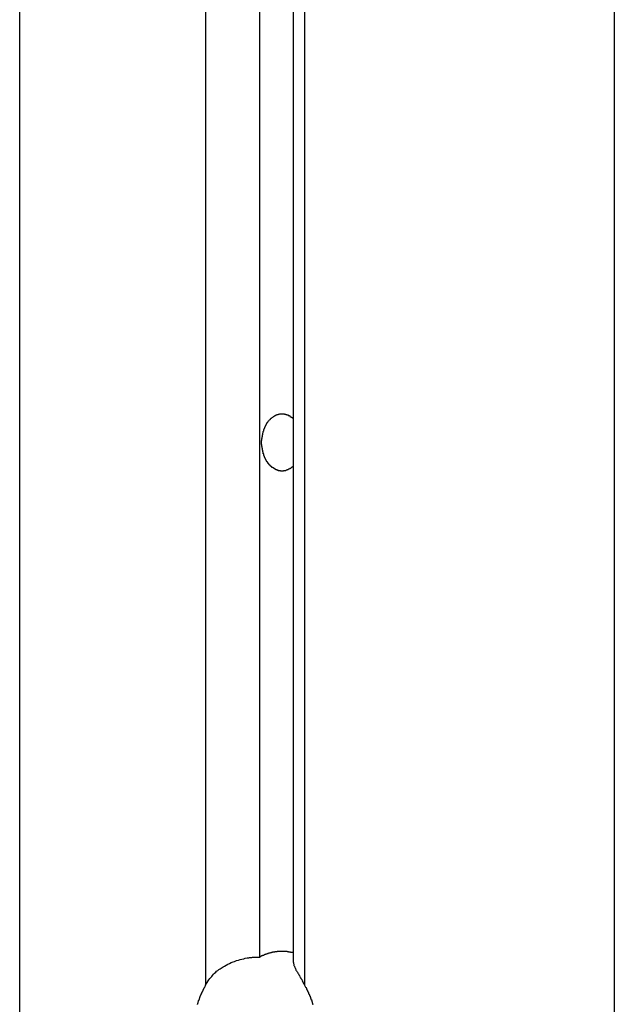
# Model space of a CAD drawing. Extents: x -53 to 53, y -23 to 23.
# Drawn here: x -14 to -13, y -16 to -15 of the extents above; entities that cross this region are included whole.
import ezdxf

# ---------------------------------------------------------------- set-up
doc = ezdxf.new("R2010")
doc.units = 0
doc.layers.get('0').update_dxf_attribs({"linetype": 'CONTINUOUS'})

msp = doc.modelspace()

# ---------------------------------------------------------------- linework, layer by layer
at = {"color": 0}
for points in [[(-13.8446, -20.2387), (-13.8446, -12.3201)], [(-13.8446, -20.2387), (-13.8446, -12.3201)], [(-13.8446, -20.2387), (-13.8446, -12.3201)], [(-13.8446, -20.2387), (-13.8446, -12.3201)], [(-13.8446, -20.2387), (-13.8446, -12.3201)], [(-13.8446, -20.2387), (-13.8446, -12.3201)], [(-13.8446, -20.2387), (-13.8446, -12.3201)], [(-13.8446, -20.2387), (-13.8446, -12.3201)], [(-13.8446, -20.2387), (-13.8446, -12.3201)], [(-13.8446, -20.2387), (-13.8446, -12.3201)], [(-13.8446, -20.2387), (-13.8446, -12.3201)], [(-13.8446, -20.2387), (-13.8446, -12.3201)], [(-13.8446, -20.2387), (-13.8446, -12.3201)], [(-13.8446, -20.2387), (-13.8446, -12.3201)], [(-13.8446, -20.2387), (-13.8446, -12.3201)], [(-13.8446, -20.2387), (-13.8446, -12.3201)], [(-13.8446, -20.2387), (-13.8446, -12.3201)], [(-13.8446, -20.2387), (-13.8446, -12.3201)], [(-13.8446, -20.2387), (-13.8446, -12.3201)], [(-13.8446, -20.2387), (-13.8446, -12.3201)], [(-13.8446, -20.2387), (-13.8446, -12.3201)], [(-13.6984, -12.3273), (-13.6984, -15.6454)], [(-13.6984, -12.3273), (-13.6984, -15.6454)], [(-13.6984, -12.3273), (-13.6984, -15.6454)], [(-13.6984, -12.3273), (-13.6984, -15.6454)], [(-13.6984, -12.3273), (-13.6984, -15.6454)], [(-13.6984, -12.3273), (-13.6984, -15.6454)], [(-13.6984, -12.3273), (-13.6984, -15.6454)], [(-13.6984, -12.3273), (-13.6984, -15.6454)], [(-13.6984, -12.3273), (-13.6984, -15.6454)], [(-13.6984, -12.3273), (-13.6984, -15.6454)], [(-13.6984, -12.3273), (-13.6984, -15.6454)], [(-13.6984, -12.3273), (-13.6984, -15.6454)], [(-13.6984, -12.3273), (-13.6984, -15.6454)], [(-13.6984, -12.3273), (-13.6984, -15.6454)], [(-13.6984, -12.3273), (-13.6984, -15.6454)], [(-13.6984, -12.3273), (-13.6984, -15.6454)], [(-13.6984, -12.3273), (-13.6984, -15.6454)], [(-13.6984, -12.3273), (-13.6984, -15.6454)], [(-13.6984, -12.3273), (-13.6984, -15.6454)], [(-13.6984, -12.3273), (-13.6984, -15.6454)], [(-13.6984, -12.3273), (-13.6984, -15.6454)], [(-13.656, -12.3273), (-13.656, -15.6233)], [(-13.656, -12.3273), (-13.656, -15.6233)], [(-13.656, -12.3273), (-13.656, -15.6233)], [(-13.656, -12.3273), (-13.656, -15.6233)], [(-13.656, -12.3273), (-13.656, -15.6233)], [(-13.656, -12.3273), (-13.656, -15.6233)], [(-13.656, -12.3273), (-13.656, -15.6233)], [(-13.656, -12.3273), (-13.656, -15.6233)], [(-13.656, -12.3273), (-13.656, -15.6233)], [(-13.656, -12.3273), (-13.656, -15.6233)], [(-13.656, -12.3273), (-13.656, -15.6233)], [(-13.656, -12.3273), (-13.656, -15.6233)], [(-13.656, -12.3273), (-13.656, -15.6233)], [(-13.656, -12.3273), (-13.656, -15.6233)], [(-13.656, -12.3273), (-13.656, -15.6233)], [(-13.656, -12.3273), (-13.656, -15.6233)], [(-13.656, -12.3273), (-13.656, -15.6233)], [(-13.656, -12.3273), (-13.656, -15.6233)], [(-13.656, -12.3273), (-13.656, -15.6233)], [(-13.656, -12.3273), (-13.656, -15.6233)], [(-13.656, -12.3273), (-13.656, -15.6233)], [(-13.6294, -12.3273), (-13.6294, -15.6274)], [(-13.6294, -12.3273), (-13.6294, -15.6274)], [(-13.6294, -12.3273), (-13.6294, -15.6274)], [(-13.6294, -12.3273), (-13.6294, -15.6274)], [(-13.6294, -12.3273), (-13.6294, -15.6274)], [(-13.6294, -12.3273), (-13.6294, -15.6274)], [(-13.6294, -12.3273), (-13.6294, -15.6274)], [(-13.6294, -12.3273), (-13.6294, -15.6274)], [(-13.6294, -12.3273), (-13.6294, -15.6274)], [(-13.6294, -12.3273), (-13.6294, -15.6274)], [(-13.6294, -12.3273), (-13.6294, -15.6274)], [(-13.6294, -12.3273), (-13.6294, -15.6274)], [(-13.6294, -12.3273), (-13.6294, -15.6274)], [(-13.6294, -12.3273), (-13.6294, -15.6274)], [(-13.6294, -12.3273), (-13.6294, -15.6274)], [(-13.6294, -12.3273), (-13.6294, -15.6274)], [(-13.6294, -12.3273), (-13.6294, -15.6274)], [(-13.6294, -12.3273), (-13.6294, -15.6274)], [(-13.6294, -12.3273), (-13.6294, -15.6274)], [(-13.6294, -12.3273), (-13.6294, -15.6274)], [(-13.6294, -12.3273), (-13.6294, -15.6274)], [(-13.6206, -12.3273), (-13.6206, -15.6454)], [(-13.6206, -12.3273), (-13.6206, -15.6454)], [(-13.6206, -12.3273), (-13.6206, -15.6454)], [(-13.6206, -12.3273), (-13.6206, -15.6454)], [(-13.6206, -12.3273), (-13.6206, -15.6454)], [(-13.6206, -12.3273), (-13.6206, -15.6454)], [(-13.6206, -12.3273), (-13.6206, -15.6454)], [(-13.6206, -12.3273), (-13.6206, -15.6454)], [(-13.6206, -12.3273), (-13.6206, -15.6454)], [(-13.6206, -12.3273), (-13.6206, -15.6454)], [(-13.6206, -12.3273), (-13.6206, -15.6454)], [(-13.6206, -12.3273), (-13.6206, -15.6454)], [(-13.6206, -12.3273), (-13.6206, -15.6454)], [(-13.6206, -12.3273), (-13.6206, -15.6454)], [(-13.6206, -12.3273), (-13.6206, -15.6454)], [(-13.6206, -12.3273), (-13.6206, -15.6454)], [(-13.6206, -12.3273), (-13.6206, -15.6454)], [(-13.6206, -12.3273), (-13.6206, -15.6454)], [(-13.6206, -12.3273), (-13.6206, -15.6454)], [(-13.6206, -12.3273), (-13.6206, -15.6454)], [(-13.6206, -12.3273), (-13.6206, -15.6454)], [(-13.3767, -12.3273), (-13.3767, -16.0887)], [(-13.3767, -12.3273), (-13.3767, -16.0887)], [(-13.3767, -12.3273), (-13.3767, -16.0887)], [(-13.3767, -12.3273), (-13.3767, -16.0887)], [(-13.3767, -12.3273), (-13.3767, -16.0887)], [(-13.3767, -12.3273), (-13.3767, -16.0887)], [(-13.3767, -12.3273), (-13.3767, -16.0887)], [(-13.3767, -12.3273), (-13.3767, -16.0887)], [(-13.3767, -12.3273), (-13.3767, -16.0887)], [(-13.3767, -12.3273), (-13.3767, -16.0887)], [(-13.3767, -12.3273), (-13.3767, -16.0887)], [(-13.3767, -12.3273), (-13.3767, -16.0887)], [(-13.3767, -12.3273), (-13.3767, -16.0887)], [(-13.3767, -12.3273), (-13.3767, -16.0887)], [(-13.3767, -12.3273), (-13.3767, -16.0887)], [(-13.3767, -12.3273), (-13.3767, -16.0887)], [(-13.3767, -12.3273), (-13.3767, -16.0887)], [(-13.3767, -12.3273), (-13.3767, -16.0887)], [(-13.3767, -12.3273), (-13.3767, -16.0887)], [(-13.3767, -12.3273), (-13.3767, -16.0887)], [(-13.3767, -12.3273), (-13.3767, -16.0887)], [(-13.6294, -15.2373), (-13.6303, -15.2381), (-13.6303, -15.2381), (-13.6303, -15.2381), (-13.6303, -15.2381), (-13.6303, -15.2381), (-13.6304, -15.2381), (-13.6304, -15.2381), (-13.6304, -15.2381), (-13.6304, -15.2381), (-13.6307, -15.2384), (-13.6307, -15.2384), (-13.6307, -15.2384), (-13.6307, -15.2384), (-13.631, -15.2386), (-13.631, -15.2386), (-13.631, -15.2386), (-13.631, -15.2386), (-13.6313, -15.2389), (-13.6313, -15.2389), (-13.6313, -15.2389), (-13.6313, -15.2389), (-13.6313, -15.2389), (-13.6313, -15.2389), (-13.6313, -15.2389), (-13.6313, -15.2389), (-13.6313, -15.2389), (-13.6316, -15.2392), (-13.6316, -15.2392), (-13.6316, -15.2392), (-13.6316, -15.2392), (-13.6319, -15.2392), (-13.6319, -15.2392), (-13.6319, -15.2392), (-13.6319, -15.2392), (-13.6322, -15.2395), (-13.6322, -15.2395), (-13.6322, -15.2395), (-13.6322, -15.2395), (-13.6322, -15.2395), (-13.6324, -15.2395), (-13.6324, -15.2395), (-13.6324, -15.2395), (-13.6324, -15.2395), (-13.6327, -15.2397), (-13.6327, -15.2397), (-13.6327, -15.2397), (-13.6327, -15.2397), (-13.633, -15.2397), (-13.633, -15.2397), (-13.633, -15.2397), (-13.633, -15.2397), (-13.6333, -15.24), (-13.6333, -15.24), (-13.6333, -15.24), (-13.6333, -15.24), (-13.6333, -15.24), (-13.6334, -15.24), (-13.6334, -15.24), (-13.6334, -15.24), (-13.6334, -15.24), (-13.6337, -15.2401), (-13.6337, -15.2401), (-13.6337, -15.2401), (-13.6337, -15.2401), (-13.634, -15.2401), (-13.634, -15.2401), (-13.634, -15.2401), (-13.634, -15.2401), (-13.6343, -15.2404), (-13.6343, -15.2404), (-13.6343, -15.2404), (-13.6343, -15.2404), (-13.6343, -15.2404), (-13.6344, -15.2404), (-13.6344, -15.2404), (-13.6344, -15.2404), (-13.6344, -15.2404), (-13.6347, -15.2405), (-13.6347, -15.2405), (-13.6347, -15.2405), (-13.6347, -15.2405), (-13.635, -15.2405), (-13.635, -15.2405), (-13.635, -15.2405), (-13.635, -15.2405), (-13.6353, -15.2408), (-13.6353, -15.2408), (-13.6353, -15.2408), (-13.6353, -15.2408), (-13.6353, -15.2408), (-13.6354, -15.2408), (-13.6354, -15.2408), (-13.6354, -15.2408), (-13.6354, -15.2408), (-13.6357, -15.2408), (-13.6357, -15.2408), (-13.6357, -15.2408), (-13.6357, -15.2408), (-13.636, -15.2408), (-13.636, -15.2408), (-13.636, -15.2408), (-13.636, -15.2408), (-13.6363, -15.241), (-13.6363, -15.241), (-13.6363, -15.241), (-13.6363, -15.241), (-13.6363, -15.241), (-13.6365, -15.241), (-13.6365, -15.241), (-13.6365, -15.241), (-13.6365, -15.241), (-13.6368, -15.241), (-13.6368, -15.241), (-13.6368, -15.241), (-13.6368, -15.241), (-13.6371, -15.241), (-13.6371, -15.241), (-13.6371, -15.241), (-13.6371, -15.241), (-13.6374, -15.2411), (-13.6374, -15.2411), (-13.6374, -15.2411), (-13.6374, -15.2411), (-13.6374, -15.2411), (-13.6375, -15.2411), (-13.6375, -15.2411), (-13.6375, -15.2411), (-13.6375, -15.2411), (-13.6378, -15.2411), (-13.6378, -15.2411), (-13.6378, -15.2411), (-13.6378, -15.2411), (-13.6381, -15.2411), (-13.6381, -15.2411), (-13.6381, -15.2411), (-13.6381, -15.2411), (-13.6384, -15.2412), (-13.6384, -15.2412), (-13.6384, -15.2411), (-13.6384, -15.2411), (-13.6384, -15.2411), (-13.6385, -15.2411), (-13.6385, -15.2411), (-13.6385, -15.2411), (-13.6385, -15.2411), (-13.6388, -15.2411), (-13.6388, -15.2411), (-13.6388, -15.2411), (-13.6388, -15.2411), (-13.6391, -15.2411), (-13.6391, -15.2411), (-13.6391, -15.2411), (-13.6391, -15.2411), (-13.6394, -15.2411), (-13.6394, -15.2411), (-13.6394, -15.241), (-13.6394, -15.241), (-13.6394, -15.241), (-13.6394, -15.241), (-13.6394, -15.241), (-13.6394, -15.241), (-13.6394, -15.241), (-13.6397, -15.241), (-13.6397, -15.241), (-13.6397, -15.241), (-13.6397, -15.241), (-13.64, -15.241), (-13.64, -15.241), (-13.64, -15.241), (-13.64, -15.241), (-13.6403, -15.241), (-13.6403, -15.241), (-13.6403, -15.2408), (-13.6403, -15.2408), (-13.6403, -15.2408), (-13.6404, -15.2408), (-13.6404, -15.2408), (-13.6404, -15.2408), (-13.6404, -15.2408), (-13.6407, -15.2408), (-13.6407, -15.2408), (-13.6407, -15.2408), (-13.6407, -15.2408), (-13.641, -15.2408), (-13.641, -15.2408), (-13.641, -15.2408), (-13.641, -15.2408), (-13.6413, -15.2408), (-13.6413, -15.2408), (-13.6413, -15.2405), (-13.6413, -15.2405), (-13.6413, -15.2405), (-13.6413, -15.2405), (-13.6413, -15.2405), (-13.6413, -15.2405), (-13.6413, -15.2405), (-13.6416, -15.2405), (-13.6416, -15.2405), (-13.6416, -15.2405), (-13.6416, -15.2405), (-13.6419, -15.2405), (-13.6419, -15.2405), (-13.6419, -15.2405), (-13.6419, -15.2405), (-13.6422, -15.2405), (-13.6422, -15.2405), (-13.6422, -15.2402), (-13.6422, -15.2402), (-13.6422, -15.2402), (-13.6422, -15.2402), (-13.6422, -15.2402), (-13.6422, -15.2402), (-13.6422, -15.2402), (-13.6425, -15.2402), (-13.6425, -15.2401), (-13.6425, -15.2401), (-13.6425, -15.2401), (-13.6428, -15.2401), (-13.6428, -15.2401), (-13.6428, -15.2401), (-13.6428, -15.2401), (-13.6431, -15.2401), (-13.6431, -15.2401), (-13.6431, -15.2398), (-13.6431, -15.2398), (-13.6431, -15.2398), (-13.6431, -15.2398), (-13.6431, -15.2398), (-13.6431, -15.2398), (-13.6431, -15.2398), (-13.6434, -15.2398), (-13.6434, -15.2397), (-13.6434, -15.2397), (-13.6434, -15.2397), (-13.6436, -15.2397), (-13.6436, -15.2397), (-13.6436, -15.2397), (-13.6436, -15.2397), (-13.6439, -15.2397), (-13.6439, -15.2397), (-13.6439, -15.2394), (-13.6439, -15.2394), (-13.6439, -15.2394), (-13.6439, -15.2394), (-13.6439, -15.2394), (-13.6439, -15.2394), (-13.6439, -15.2394), (-13.6442, -15.2394), (-13.6442, -15.2392), (-13.6442, -15.2392), (-13.6442, -15.2392), (-13.6444, -15.2392), (-13.6444, -15.2392), (-13.6444, -15.2392), (-13.6444, -15.2392), (-13.6447, -15.2392), (-13.6447, -15.2392), (-13.6447, -15.2389), (-13.6447, -15.2389), (-13.6447, -15.2389), (-13.6447, -15.2389), (-13.6447, -15.2389), (-13.6447, -15.2389), (-13.6447, -15.2389), (-13.645, -15.2389), (-13.645, -15.2387), (-13.645, -15.2387), (-13.645, -15.2387), (-13.6452, -15.2387), (-13.6452, -15.2387), (-13.6452, -15.2387), (-13.6452, -15.2387), (-13.6455, -15.2387), (-13.6455, -15.2387), (-13.6455, -15.2384), (-13.6455, -15.2384), (-13.6455, -15.2384), (-13.6455, -15.2384), (-13.6455, -15.2384), (-13.6455, -15.2384), (-13.6455, -15.2384), (-13.6458, -15.2384), (-13.6458, -15.2382), (-13.6458, -15.2382), (-13.6458, -15.2382), (-13.6459, -15.2382), (-13.6459, -15.2382), (-13.6459, -15.2382), (-13.6459, -15.2382), (-13.6462, -15.2382), (-13.6462, -15.2382), (-13.6462, -15.2379), (-13.6462, -15.2379), (-13.6462, -15.2379), (-13.6462, -15.2379), (-13.6462, -15.2378), (-13.6462, -15.2378), (-13.6462, -15.2378), (-13.6465, -15.2378), (-13.6465, -15.2375), (-13.6465, -15.2375), (-13.6465, -15.2375), (-13.6466, -15.2375), (-13.6466, -15.2375), (-13.6466, -15.2375), (-13.6466, -15.2375), (-13.6469, -15.2375), (-13.6469, -15.2375), (-13.6469, -15.2372), (-13.6469, -15.2372), (-13.6469, -15.2372), (-13.6469, -15.2372), (-13.6469, -15.2372), (-13.6469, -15.2372), (-13.6469, -15.2372), (-13.6472, -15.2372), (-13.6472, -15.2369), (-13.6472, -15.2369), (-13.6472, -15.2369), (-13.6473, -15.2369), (-13.6473, -15.2369), (-13.6473, -15.2369), (-13.6473, -15.2369), (-13.6476, -15.2369), (-13.6476, -15.2369), (-13.6476, -15.2366), (-13.6476, -15.2366), (-13.6476, -15.2366), (-13.6476, -15.2366), (-13.6476, -15.2364), (-13.6476, -15.2364), (-13.6476, -15.2364), (-13.6479, -15.2364), (-13.6479, -15.2361), (-13.6479, -15.2361), (-13.6479, -15.2361), (-13.648, -15.2361), (-13.648, -15.2361), (-13.648, -15.2361), (-13.648, -15.2361), (-13.6483, -15.2361), (-13.6483, -15.2361), (-13.6483, -15.2358), (-13.6483, -15.2358), (-13.6483, -15.2358), (-13.6483, -15.2358), (-13.6483, -15.2356), (-13.6483, -15.2356), (-13.6483, -15.2356), (-13.6486, -15.2356), (-13.6486, -15.2353), (-13.6486, -15.2353), (-13.6486, -15.2353), (-13.6487, -15.2353), (-13.6487, -15.2353), (-13.6487, -15.2353), (-13.6487, -15.2353), (-13.649, -15.2353), (-13.649, -15.2353), (-13.649, -15.235), (-13.649, -15.235), (-13.649, -15.235), (-13.649, -15.235), (-13.649, -15.2347), (-13.649, -15.2347), (-13.649, -15.2347), (-13.6493, -15.2347), (-13.6493, -15.2344), (-13.6493, -15.2344), (-13.6493, -15.2344), (-13.6494, -15.2344), (-13.6494, -15.2344), (-13.6494, -15.2344), (-13.6494, -15.2344), (-13.6497, -15.2344), (-13.6497, -15.2344), (-13.6497, -15.2341), (-13.6497, -15.2341), (-13.6497, -15.2341), (-13.6497, -15.2341), (-13.6497, -15.2338), (-13.6497, -15.2338), (-13.6497, -15.2338), (-13.65, -15.2338), (-13.65, -15.2335), (-13.65, -15.2335), (-13.65, -15.2335), (-13.65, -15.2335), (-13.65, -15.2334), (-13.65, -15.2334), (-13.65, -15.2334), (-13.6503, -15.2334), (-13.6503, -15.2334), (-13.6503, -15.2331), (-13.6503, -15.2331), (-13.6503, -15.2331), (-13.6503, -15.2331), (-13.6503, -15.2328), (-13.6503, -15.2328), (-13.6503, -15.2328), (-13.6506, -15.2328), (-13.6506, -15.2325), (-13.6506, -15.2325), (-13.6506, -15.2325), (-13.6506, -15.2325), (-13.6506, -15.2324), (-13.6506, -15.2324), (-13.6506, -15.2324), (-13.6509, -15.2324), (-13.6509, -15.2324), (-13.6509, -15.2321), (-13.6509, -15.2321), (-13.6509, -15.2321), (-13.6509, -15.2321), (-13.6509, -15.2318), (-13.6509, -15.2318), (-13.6509, -15.2318), (-13.6512, -15.2318), (-13.6512, -15.2315), (-13.6512, -15.2315), (-13.6512, -15.2315), (-13.6512, -15.2315), (-13.6512, -15.2313), (-13.6512, -15.2313), (-13.6512, -15.2313), (-13.6515, -15.2313), (-13.6515, -15.2313), (-13.6515, -15.231), (-13.6515, -15.231), (-13.6515, -15.231), (-13.6515, -15.231), (-13.6515, -15.2307), (-13.6515, -15.2307), (-13.6515, -15.2307), (-13.6517, -15.2307), (-13.6517, -15.2304), (-13.6517, -15.2304), (-13.6517, -15.2304), (-13.6517, -15.2304), (-13.6517, -15.2301), (-13.6517, -15.2301), (-13.6517, -15.2301), (-13.652, -15.2301), (-13.652, -15.2301), (-13.652, -15.2298), (-13.652, -15.2298), (-13.652, -15.2297), (-13.652, -15.2297), (-13.652, -15.2294), (-13.652, -15.2294), (-13.652, -15.2294), (-13.6522, -15.2294), (-13.6522, -15.2291), (-13.6522, -15.2291), (-13.6522, -15.2291), (-13.6522, -15.2291), (-13.6522, -15.2288), (-13.6522, -15.2288), (-13.6522, -15.2288), (-13.6525, -15.2288), (-13.6525, -15.2288), (-13.6525, -15.2285), (-13.6525, -15.2285), (-13.6525, -15.2284), (-13.6525, -15.2284), (-13.6525, -15.2281), (-13.6525, -15.2281), (-13.6525, -15.2281), (-13.6526, -15.2281), (-13.6526, -15.2278), (-13.6526, -15.2278), (-13.6526, -15.2278), (-13.6526, -15.2278), (-13.6526, -15.2275), (-13.6526, -15.2275), (-13.6526, -15.2275), (-13.6529, -15.2275), (-13.6529, -15.2275), (-13.6529, -15.2272), (-13.6529, -15.2272), (-13.6529, -15.227), (-13.6529, -15.227), (-13.6529, -15.2267), (-13.6529, -15.2267), (-13.6529, -15.2267), (-13.653, -15.2267), (-13.653, -15.2264), (-13.653, -15.2264), (-13.653, -15.2264), (-13.653, -15.2264), (-13.653, -15.2261), (-13.653, -15.2261), (-13.653, -15.2261), (-13.6533, -15.2261), (-13.6533, -15.2261), (-13.6533, -15.2258), (-13.6533, -15.2258), (-13.6533, -15.2256), (-13.6533, -15.2256), (-13.6533, -15.2253), (-13.6533, -15.2253), (-13.6533, -15.2253), (-13.6533, -15.2253), (-13.6533, -15.225), (-13.6533, -15.225), (-13.6533, -15.225), (-13.6533, -15.225), (-13.6533, -15.2247), (-13.6533, -15.2247), (-13.6533, -15.2247), (-13.6536, -15.2247), (-13.6536, -15.2247), (-13.6536, -15.2244), (-13.6536, -15.2244), (-13.6536, -15.2241), (-13.6536, -15.2241), (-13.6536, -15.2238), (-13.6536, -15.2238), (-13.6536, -15.2238), (-13.6536, -15.2238), (-13.6536, -15.2235), (-13.6536, -15.2235), (-13.6536, -15.2235), (-13.6536, -15.2235), (-13.6536, -15.2232), (-13.6536, -15.2232), (-13.6536, -15.2232), (-13.6539, -15.2232), (-13.6539, -15.2232), (-13.6539, -15.2229), (-13.6539, -15.2229), (-13.6539, -15.2226), (-13.6539, -15.2226), (-13.6539, -15.2223), (-13.6539, -15.2223), (-13.6539, -15.2223), (-13.6539, -15.2223), (-13.6539, -15.222), (-13.6539, -15.222), (-13.6539, -15.222), (-13.6539, -15.222), (-13.6539, -15.2217), (-13.6539, -15.2217), (-13.6539, -15.2217), (-13.654, -15.2217), (-13.654, -15.2217), (-13.654, -15.2214), (-13.654, -15.2214), (-13.654, -15.2211), (-13.654, -15.2211), (-13.654, -15.2208), (-13.654, -15.2208), (-13.654, -15.2208), (-13.654, -15.2208), (-13.654, -15.2205), (-13.654, -15.2205), (-13.654, -15.2205), (-13.654, -15.2205), (-13.654, -15.2202), (-13.654, -15.2202), (-13.654, -15.2202), (-13.6542, -15.2202), (-13.6542, -15.2202), (-13.6542, -15.2199), (-13.6542, -15.2199), (-13.6542, -15.2196), (-13.6542, -15.2196), (-13.6542, -15.2193), (-13.6542, -15.2193), (-13.6542, -15.2193), (-13.6542, -15.2193), (-13.6542, -15.219), (-13.6542, -15.219), (-13.6542, -15.219), (-13.6542, -15.219), (-13.6542, -15.2187), (-13.6542, -15.2187), (-13.6542, -15.2187), (-13.6542, -15.2187), (-13.6542, -15.2187), (-13.6542, -15.2184), (-13.6542, -15.2184), (-13.6542, -15.2181), (-13.6542, -15.2181), (-13.6542, -15.2178), (-13.6542, -15.2178), (-13.6542, -15.2178), (-13.6542, -15.2178), (-13.6542, -15.2175), (-13.6542, -15.2175), (-13.6542, -15.2174), (-13.6542, -15.2174), (-13.6542, -15.2171), (-13.6542, -15.2171), (-13.6542, -15.2171), (-13.6542, -15.2171), (-13.6542, -15.2171), (-13.654, -15.2168), (-13.654, -15.2168), (-13.654, -15.2165), (-13.654, -15.2165), (-13.654, -15.2162), (-13.654, -15.2162), (-13.654, -15.2162), (-13.654, -15.2162), (-13.654, -15.2159), (-13.654, -15.2159), (-13.654, -15.2159), (-13.654, -15.2159), (-13.654, -15.2156), (-13.654, -15.2156), (-13.654, -15.2156), (-13.654, -15.2156), (-13.654, -15.2156), (-13.6539, -15.2153), (-13.6539, -15.2153), (-13.6539, -15.215), (-13.6539, -15.215), (-13.6539, -15.2147), (-13.6539, -15.2147), (-13.6539, -15.2147), (-13.6539, -15.2147), (-13.6539, -15.2144), (-13.6539, -15.2144), (-13.6539, -15.2144), (-13.6539, -15.2144), (-13.6539, -15.2141), (-13.6539, -15.2141), (-13.6539, -15.2141), (-13.6539, -15.2141), (-13.6539, -15.2141), (-13.6536, -15.2138), (-13.6536, -15.2138), (-13.6536, -15.2136), (-13.6536, -15.2136), (-13.6536, -15.2133), (-13.6536, -15.2133), (-13.6536, -15.2133), (-13.6536, -15.2133), (-13.6536, -15.213), (-13.6536, -15.213), (-13.6536, -15.213), (-13.6536, -15.213), (-13.6536, -15.2127), (-13.6536, -15.2127), (-13.6536, -15.2127), (-13.6536, -15.2127), (-13.6536, -15.2127), (-13.6533, -15.2124), (-13.6533, -15.2124), (-13.6533, -15.2121), (-13.6533, -15.2121), (-13.6533, -15.2118), (-13.6533, -15.2118), (-13.6533, -15.2118), (-13.6533, -15.2118), (-13.6533, -15.2115), (-13.6533, -15.2115), (-13.6533, -15.2115), (-13.6533, -15.2115), (-13.6533, -15.2112), (-13.6533, -15.2112), (-13.6533, -15.2112), (-13.6533, -15.2112), (-13.6533, -15.2112), (-13.653, -15.2109), (-13.653, -15.2109), (-13.653, -15.2108), (-13.653, -15.2108), (-13.653, -15.2105), (-13.653, -15.2105), (-13.653, -15.2105), (-13.653, -15.2105), (-13.6529, -15.2102), (-13.6529, -15.2102), (-13.6529, -15.2102), (-13.6529, -15.2102), (-13.6529, -15.2099), (-13.6529, -15.2099), (-13.6529, -15.2099), (-13.6529, -15.2099), (-13.6529, -15.2099), (-13.6526, -15.2096), (-13.6526, -15.2096), (-13.6526, -15.2094), (-13.6526, -15.2094), (-13.6526, -15.2091), (-13.6526, -15.2091), (-13.6526, -15.2091), (-13.6526, -15.2091), (-13.6525, -15.2088), (-13.6525, -15.2088), (-13.6525, -15.2088), (-13.6525, -15.2088), (-13.6525, -15.2085), (-13.6525, -15.2085), (-13.6525, -15.2085), (-13.6525, -15.2085), (-13.6525, -15.2085), (-13.6522, -15.2082), (-13.6522, -15.2082), (-13.6522, -15.2082), (-13.6522, -15.2082), (-13.6522, -15.2079), (-13.6522, -15.2079), (-13.6522, -15.2079), (-13.6522, -15.2079), (-13.652, -15.2076), (-13.652, -15.2076), (-13.652, -15.2076), (-13.652, -15.2076), (-13.652, -15.2073), (-13.652, -15.2073), (-13.652, -15.2073), (-13.652, -15.2073), (-13.652, -15.2073), (-13.6517, -15.207), (-13.6517, -15.207), (-13.6517, -15.207), (-13.6517, -15.207), (-13.6517, -15.2067), (-13.6517, -15.2067), (-13.6517, -15.2067), (-13.6517, -15.2067), (-13.6515, -15.2064), (-13.6515, -15.2064), (-13.6515, -15.2064), (-13.6515, -15.2064), (-13.6515, -15.2061), (-13.6515, -15.2061), (-13.6515, -15.2061), (-13.6515, -15.2061), (-13.6515, -15.2061), (-13.6512, -15.2058), (-13.6512, -15.2058), (-13.6512, -15.2058), (-13.6512, -15.2058), (-13.6512, -15.2055), (-13.6512, -15.2055), (-13.6512, -15.2055), (-13.6512, -15.2055), (-13.6509, -15.2052), (-13.6509, -15.2052), (-13.6509, -15.2052), (-13.6509, -15.2052), (-13.6509, -15.205), (-13.6509, -15.205), (-13.6509, -15.205), (-13.6509, -15.205), (-13.6509, -15.205), (-13.6506, -15.2047), (-13.6506, -15.2047), (-13.6506, -15.2047), (-13.6506, -15.2047), (-13.6506, -15.2044), (-13.6506, -15.2044), (-13.6506, -15.2044), (-13.6506, -15.2044), (-13.6503, -15.2041), (-13.6503, -15.2041), (-13.6503, -15.2041), (-13.6503, -15.2041), (-13.6503, -15.2039), (-13.6503, -15.2039), (-13.6503, -15.2039), (-13.6503, -15.2039), (-13.6503, -15.2039), (-13.65, -15.2036), (-13.65, -15.2036), (-13.65, -15.2036), (-13.65, -15.2036), (-13.65, -15.2033), (-13.65, -15.2033), (-13.65, -15.2033), (-13.65, -15.2033), (-13.6497, -15.203), (-13.6497, -15.203), (-13.6497, -15.203), (-13.6497, -15.203), (-13.6497, -15.2029), (-13.6497, -15.2029), (-13.6497, -15.2029), (-13.6497, -15.2029), (-13.6497, -15.2029), (-13.6494, -15.2026), (-13.6494, -15.2026), (-13.6494, -15.2026), (-13.6494, -15.2026), (-13.6493, -15.2023), (-13.6493, -15.2023), (-13.6493, -15.2023), (-13.6493, -15.2023), (-13.649, -15.202), (-13.649, -15.202), (-13.649, -15.202), (-13.649, -15.202), (-13.649, -15.202), (-13.649, -15.202), (-13.649, -15.202), (-13.649, -15.202), (-13.649, -15.202), (-13.6487, -15.2017), (-13.6487, -15.2017), (-13.6487, -15.2017), (-13.6487, -15.2017), (-13.6486, -15.2015), (-13.6486, -15.2015), (-13.6486, -15.2015), (-13.6486, -15.2015), (-13.6483, -15.2012), (-13.6483, -15.2012), (-13.6483, -15.2012), (-13.6483, -15.2012), (-13.6483, -15.2012), (-13.6483, -15.2012), (-13.6483, -15.2012), (-13.6483, -15.2012), (-13.6483, -15.2012), (-13.648, -15.2009), (-13.648, -15.2009), (-13.648, -15.2009), (-13.648, -15.2009), (-13.6479, -15.2008), (-13.6479, -15.2008), (-13.6479, -15.2008), (-13.6479, -15.2008), (-13.6476, -15.2005), (-13.6476, -15.2005), (-13.6476, -15.2005), (-13.6476, -15.2005), (-13.6476, -15.2005), (-13.6476, -15.2005), (-13.6476, -15.2005), (-13.6476, -15.2005), (-13.6476, -15.2005), (-13.6473, -15.2002), (-13.6473, -15.2002), (-13.6473, -15.2002), (-13.6473, -15.2002), (-13.6472, -15.2001), (-13.6472, -15.2001), (-13.6472, -15.2001), (-13.6472, -15.2001), (-13.6469, -15.1998), (-13.6469, -15.1998), (-13.6469, -15.1998), (-13.6469, -15.1998), (-13.6469, -15.1998), (-13.6469, -15.1998), (-13.6469, -15.1998), (-13.6469, -15.1998), (-13.6469, -15.1998), (-13.6466, -15.1995), (-13.6466, -15.1995), (-13.6466, -15.1995), (-13.6466, -15.1995), (-13.6465, -15.1995), (-13.6465, -15.1995), (-13.6465, -15.1995), (-13.6465, -15.1995), (-13.6462, -15.1992), (-13.6462, -15.1992), (-13.6462, -15.1992), (-13.6462, -15.1992), (-13.6462, -15.1992), (-13.6462, -15.1992), (-13.6462, -15.1992), (-13.6462, -15.1992), (-13.6462, -15.1992), (-13.6459, -15.1989), (-13.6459, -15.1989), (-13.6459, -15.1989), (-13.6459, -15.1989), (-13.6458, -15.1989), (-13.6458, -15.1989), (-13.6458, -15.1989), (-13.6458, -15.1989), (-13.6455, -15.1986), (-13.6455, -15.1986), (-13.6455, -15.1986), (-13.6455, -15.1986), (-13.6455, -15.1986), (-13.6455, -15.1986), (-13.6455, -15.1986), (-13.6455, -15.1986), (-13.6455, -15.1986), (-13.6452, -15.1983), (-13.6452, -15.1983), (-13.6452, -15.1983), (-13.6452, -15.1983), (-13.645, -15.1983), (-13.645, -15.1983), (-13.645, -15.1983), (-13.645, -15.1983), (-13.6447, -15.1981), (-13.6447, -15.1981), (-13.6447, -15.1981), (-13.6447, -15.1981), (-13.6447, -15.1981), (-13.6447, -15.1981), (-13.6447, -15.1981), (-13.6447, -15.1981), (-13.6447, -15.1981), (-13.6444, -15.1978), (-13.6444, -15.1978), (-13.6444, -15.1978), (-13.6444, -15.1978), (-13.6442, -15.1978), (-13.6442, -15.1978), (-13.6442, -15.1978), (-13.6442, -15.1978), (-13.6439, -15.1976), (-13.6439, -15.1976), (-13.6439, -15.1976), (-13.6439, -15.1976), (-13.6439, -15.1976), (-13.6439, -15.1976), (-13.6439, -15.1976), (-13.6439, -15.1976), (-13.6439, -15.1976), (-13.6436, -15.1973), (-13.6436, -15.1973), (-13.6436, -15.1973), (-13.6436, -15.1973), (-13.6434, -15.1973), (-13.6434, -15.1973), (-13.6434, -15.1973), (-13.6434, -15.1973), (-13.6431, -15.1972), (-13.6431, -15.1972), (-13.6431, -15.1972), (-13.6431, -15.1972), (-13.6431, -15.1972), (-13.6431, -15.1972), (-13.6431, -15.1972), (-13.6431, -15.1972), (-13.6431, -15.1972), (-13.6428, -15.1969), (-13.6428, -15.1969), (-13.6428, -15.1969), (-13.6428, -15.1969), (-13.6425, -15.1969), (-13.6425, -15.1969), (-13.6425, -15.1969), (-13.6425, -15.1969), (-13.6422, -15.1969), (-13.6422, -15.1969), (-13.6422, -15.1969), (-13.6422, -15.1969), (-13.6422, -15.1969), (-13.6422, -15.1969), (-13.6422, -15.1969), (-13.6422, -15.1969), (-13.6422, -15.1969), (-13.6419, -15.1966), (-13.6419, -15.1966), (-13.6419, -15.1966), (-13.6419, -15.1966), (-13.6416, -15.1966), (-13.6416, -15.1966), (-13.6416, -15.1966), (-13.6416, -15.1966), (-13.6413, -15.1966), (-13.6413, -15.1966), (-13.6413, -15.1966), (-13.6413, -15.1966), (-13.6413, -15.1966), (-13.6413, -15.1966), (-13.6413, -15.1966), (-13.6413, -15.1966), (-13.6413, -15.1966), (-13.641, -15.1964), (-13.641, -15.1964), (-13.641, -15.1964), (-13.641, -15.1964), (-13.6407, -15.1964), (-13.6407, -15.1964), (-13.6407, -15.1964), (-13.6407, -15.1964), (-13.6404, -15.1964), (-13.6404, -15.1964), (-13.6404, -15.1964), (-13.6404, -15.1964), (-13.6403, -15.1964), (-13.6403, -15.1964), (-13.6403, -15.1964), (-13.6403, -15.1964), (-13.6403, -15.1964), (-13.64, -15.1962), (-13.64, -15.1962), (-13.64, -15.1962), (-13.64, -15.1962), (-13.6397, -15.1962), (-13.6397, -15.1962), (-13.6397, -15.1962), (-13.6397, -15.1962), (-13.6394, -15.1962), (-13.6394, -15.1962), (-13.6394, -15.1962), (-13.6394, -15.1962), (-13.6394, -15.1962), (-13.6394, -15.1962), (-13.6394, -15.1962), (-13.6394, -15.1962), (-13.6394, -15.1962), (-13.6391, -15.1962), (-13.6391, -15.1962), (-13.6391, -15.1962), (-13.6391, -15.1962), (-13.6388, -15.1962), (-13.6388, -15.1962), (-13.6388, -15.1962), (-13.6388, -15.1962), (-13.6385, -15.1962), (-13.6385, -15.1962), (-13.6385, -15.1962), (-13.6385, -15.1962), (-13.6384, -15.1962), (-13.6384, -15.1962), (-13.6384, -15.1962), (-13.6384, -15.1962), (-13.6384, -15.1962), (-13.6381, -15.1962), (-13.6381, -15.1962), (-13.6381, -15.1962), (-13.6381, -15.1962), (-13.6378, -15.1962), (-13.6378, -15.1962), (-13.6378, -15.1962), (-13.6378, -15.1962), (-13.6375, -15.1962), (-13.6375, -15.1962), (-13.6375, -15.1962), (-13.6375, -15.1962), (-13.6374, -15.1962), (-13.6374, -15.1962), (-13.6374, -15.1962), (-13.6374, -15.1962), (-13.6374, -15.1962), (-13.6371, -15.1962), (-13.6371, -15.1962), (-13.6371, -15.1962), (-13.6371, -15.1962), (-13.6368, -15.1962), (-13.6368, -15.1962), (-13.6368, -15.1962), (-13.6368, -15.1962), (-13.6365, -15.1962), (-13.6365, -15.1962), (-13.6365, -15.1962), (-13.6365, -15.1962), (-13.6363, -15.1962), (-13.6363, -15.1962), (-13.6363, -15.1962), (-13.6363, -15.1964), (-13.6363, -15.1964), (-13.636, -15.1964), (-13.636, -15.1964), (-13.636, -15.1964), (-13.636, -15.1964), (-13.6357, -15.1964), (-13.6357, -15.1964), (-13.6357, -15.1964), (-13.6357, -15.1964), (-13.6354, -15.1964), (-13.6354, -15.1964), (-13.6354, -15.1964), (-13.6354, -15.1964), (-13.6353, -15.1964), (-13.6353, -15.1964), (-13.6353, -15.1964), (-13.6353, -15.1966), (-13.6353, -15.1966), (-13.635, -15.1966), (-13.635, -15.1966), (-13.635, -15.1966), (-13.635, -15.1966), (-13.6347, -15.1966), (-13.6347, -15.1966), (-13.6347, -15.1966), (-13.6347, -15.1966), (-13.6344, -15.1966), (-13.6344, -15.1966), (-13.6344, -15.1966), (-13.6344, -15.1966), (-13.6344, -15.1966), (-13.6344, -15.1966), (-13.6344, -15.1966), (-13.6344, -15.1968), (-13.6344, -15.1968), (-13.6341, -15.1968), (-13.6341, -15.1968), (-13.6341, -15.1968), (-13.6341, -15.1968), (-13.6338, -15.1968), (-13.6338, -15.1968), (-13.6338, -15.1968), (-13.6338, -15.197), (-13.6335, -15.197), (-13.6335, -15.197), (-13.6335, -15.197), (-13.6335, -15.197), (-13.6333, -15.197), (-13.6333, -15.197), (-13.6333, -15.197), (-13.6333, -15.1973), (-13.6333, -15.1973), (-13.633, -15.1973), (-13.633, -15.1973), (-13.6327, -15.1973), (-13.6327, -15.1975), (-13.6324, -15.1975), (-13.6324, -15.1975), (-13.6324, -15.1975), (-13.6324, -15.1978), (-13.6321, -15.1978), (-13.6321, -15.1978), (-13.6319, -15.1978), (-13.6319, -15.1981), (-13.6316, -15.1981), (-13.6316, -15.1981), (-13.6316, -15.1981), (-13.6316, -15.1984), (-13.6316, -15.1984), (-13.6313, -15.1984), (-13.6313, -15.1984), (-13.631, -15.1984), (-13.631, -15.1987), (-13.6307, -15.1987), (-13.6307, -15.1988), (-13.6304, -15.1988), (-13.6304, -15.1991), (-13.6301, -15.1991), (-13.6301, -15.1991), (-13.6298, -15.1991), (-13.6298, -15.1994), (-13.6295, -15.1994), (-13.6295, -15.1997), (-13.6294, -15.1997), (-13.6294, -15.2)], [(-13.6984, -15.6454), (-13.6984, -15.6454), (-13.6976, -15.6442), (-13.697, -15.6432), (-13.6964, -15.6421), (-13.6958, -15.6412), (-13.6949, -15.6403), (-13.6943, -15.6394), (-13.6935, -15.6385), (-13.6929, -15.6377), (-13.692, -15.6368), (-13.6912, -15.636), (-13.6903, -15.6351), (-13.6896, -15.6345), (-13.6887, -15.6338), (-13.6878, -15.6332), (-13.6869, -15.6326), (-13.6861, -15.632), (-13.6861, -15.632), (-13.6846, -15.6311), (-13.6834, -15.6304), (-13.6821, -15.6296), (-13.6809, -15.629), (-13.6794, -15.6283), (-13.6782, -15.6277), (-13.6767, -15.6271), (-13.6755, -15.6267), (-13.674, -15.6261), (-13.6725, -15.6257), (-13.671, -15.6252), (-13.6698, -15.6249), (-13.6683, -15.6246), (-13.6671, -15.6243), (-13.6656, -15.624), (-13.6644, -15.624), (-13.6644, -15.624), (-13.6638, -15.6237), (-13.6632, -15.6237), (-13.6626, -15.6236), (-13.662, -15.6236), (-13.6614, -15.6234), (-13.6608, -15.6234), (-13.6602, -15.6234), (-13.6599, -15.6234), (-13.6593, -15.6233), (-13.6587, -15.6233), (-13.6581, -15.6233), (-13.6578, -15.6233), (-13.6572, -15.6233), (-13.6569, -15.6233), (-13.6563, -15.6233), (-13.656, -15.6233)], [(-13.656, -15.6233), (-13.6551, -15.6228), (-13.6551, -15.6228), (-13.6548, -15.6225), (-13.6548, -15.6225), (-13.6548, -15.6225), (-13.6548, -15.6225), (-13.6546, -15.6225), (-13.6546, -15.6225), (-13.6546, -15.6225), (-13.6546, -15.6225), (-13.6543, -15.6224), (-13.6543, -15.6224), (-13.6543, -15.6224), (-13.6543, -15.6224), (-13.6543, -15.6224), (-13.6543, -15.6224), (-13.6543, -15.6224), (-13.6543, -15.6224), (-13.6543, -15.6224), (-13.654, -15.6221), (-13.654, -15.6221), (-13.654, -15.6221), (-13.654, -15.6221), (-13.6538, -15.6221), (-13.6538, -15.6221), (-13.6538, -15.6221), (-13.6538, -15.6221), (-13.6535, -15.622), (-13.6535, -15.622), (-13.6535, -15.622), (-13.6535, -15.622), (-13.6535, -15.622), (-13.6535, -15.622), (-13.6535, -15.622), (-13.6535, -15.622), (-13.6535, -15.622), (-13.6532, -15.6217), (-13.6532, -15.6217), (-13.6532, -15.6217), (-13.6532, -15.6217), (-13.6529, -15.6217), (-13.6529, -15.6217), (-13.6529, -15.6217), (-13.6529, -15.6217), (-13.6526, -15.6217), (-13.6526, -15.6217), (-13.6526, -15.6217), (-13.6526, -15.6217), (-13.6526, -15.6217), (-13.6526, -15.6217), (-13.6526, -15.6217), (-13.6526, -15.6217), (-13.6526, -15.6217), (-13.6523, -15.6214), (-13.6523, -15.6214), (-13.6523, -15.6214), (-13.6523, -15.6214), (-13.6521, -15.6214), (-13.6521, -15.6214), (-13.6521, -15.6214), (-13.6521, -15.6214), (-13.6518, -15.6213), (-13.6518, -15.6213), (-13.6518, -15.6213), (-13.6518, -15.6213), (-13.6518, -15.6213), (-13.6518, -15.6213), (-13.6518, -15.6213), (-13.6518, -15.6213), (-13.6518, -15.6213), (-13.6515, -15.621), (-13.6515, -15.621), (-13.6515, -15.621), (-13.6515, -15.621), (-13.6512, -15.621), (-13.6512, -15.621), (-13.6512, -15.621), (-13.6512, -15.621), (-13.6509, -15.621), (-13.6509, -15.621), (-13.6509, -15.621), (-13.6509, -15.621), (-13.6509, -15.621), (-13.6509, -15.621), (-13.6509, -15.621), (-13.6509, -15.621), (-13.6509, -15.621), (-13.6506, -15.6207), (-13.6506, -15.6207), (-13.6506, -15.6207), (-13.6506, -15.6207), (-13.6503, -15.6207), (-13.6503, -15.6207), (-13.6503, -15.6207), (-13.6503, -15.6207), (-13.65, -15.6207), (-13.65, -15.6207), (-13.65, -15.6207), (-13.65, -15.6207), (-13.65, -15.6207), (-13.65, -15.6207), (-13.65, -15.6207), (-13.65, -15.6207), (-13.65, -15.6207), (-13.6497, -15.6204), (-13.6497, -15.6204), (-13.6497, -15.6204), (-13.6497, -15.6204), (-13.6495, -15.6204), (-13.6495, -15.6204), (-13.6495, -15.6204), (-13.6495, -15.6204), (-13.6492, -15.6204), (-13.6492, -15.6204), (-13.6492, -15.6204), (-13.6492, -15.6204), (-13.6492, -15.6204), (-13.6492, -15.6204), (-13.6492, -15.6204), (-13.6492, -15.6204), (-13.6492, -15.6204), (-13.6489, -15.6201), (-13.6489, -15.6201), (-13.6489, -15.6201), (-13.6489, -15.6201), (-13.6486, -15.6201), (-13.6486, -15.6201), (-13.6486, -15.6201), (-13.6486, -15.6201), (-13.6483, -15.6201), (-13.6483, -15.6201), (-13.6483, -15.6201), (-13.6483, -15.6201), (-13.6483, -15.6201), (-13.6483, -15.6201), (-13.6483, -15.6201), (-13.6483, -15.6201), (-13.6483, -15.6201), (-13.648, -15.6199), (-13.648, -15.6199), (-13.648, -15.6199), (-13.648, -15.6199), (-13.6477, -15.6199), (-13.6477, -15.6199), (-13.6477, -15.6199), (-13.6477, -15.6199), (-13.6474, -15.6199), (-13.6474, -15.6199), (-13.6474, -15.6199), (-13.6474, -15.6199), (-13.6474, -15.6199), (-13.6474, -15.6199), (-13.6474, -15.6199), (-13.6474, -15.6199), (-13.6474, -15.6199), (-13.6471, -15.6196), (-13.6471, -15.6196), (-13.6471, -15.6196), (-13.6471, -15.6196), (-13.6468, -15.6196), (-13.6468, -15.6196), (-13.6468, -15.6196), (-13.6468, -15.6196), (-13.6465, -15.6196), (-13.6465, -15.6196), (-13.6465, -15.6196), (-13.6465, -15.6196), (-13.6465, -15.6196), (-13.6465, -15.6196), (-13.6465, -15.6196), (-13.6465, -15.6196), (-13.6465, -15.6196), (-13.6462, -15.6194), (-13.6462, -15.6194), (-13.6462, -15.6194), (-13.6462, -15.6194), (-13.6459, -15.6194), (-13.6459, -15.6194), (-13.6459, -15.6194), (-13.6459, -15.6194), (-13.6456, -15.6194), (-13.6456, -15.6194), (-13.6456, -15.6194), (-13.6456, -15.6194), (-13.6456, -15.6194), (-13.6456, -15.6194), (-13.6456, -15.6194), (-13.6456, -15.6194), (-13.6456, -15.6194), (-13.6453, -15.6193), (-13.6453, -15.6193), (-13.6453, -15.6193), (-13.6453, -15.6193), (-13.645, -15.6193), (-13.645, -15.6193), (-13.645, -15.6193), (-13.645, -15.6193), (-13.6447, -15.6193), (-13.6447, -15.6193), (-13.6447, -15.6193), (-13.6447, -15.6193), (-13.6447, -15.6193), (-13.6447, -15.6193), (-13.6447, -15.6193), (-13.6447, -15.6193), (-13.6447, -15.6193), (-13.6444, -15.6191), (-13.6444, -15.6191), (-13.6444, -15.6191), (-13.6444, -15.6191), (-13.6441, -15.6191), (-13.6441, -15.6191), (-13.6441, -15.6191), (-13.6441, -15.6191), (-13.6438, -15.6191), (-13.6438, -15.6191), (-13.6438, -15.6191), (-13.6438, -15.6191), (-13.6438, -15.6191), (-13.6438, -15.6191), (-13.6438, -15.6191), (-13.6438, -15.6191), (-13.6438, -15.6191), (-13.6435, -15.619), (-13.6435, -15.619), (-13.6435, -15.619), (-13.6435, -15.619), (-13.6432, -15.619), (-13.6432, -15.619), (-13.6432, -15.619), (-13.6432, -15.619), (-13.6429, -15.619), (-13.6429, -15.619), (-13.6429, -15.619), (-13.6429, -15.619), (-13.6429, -15.619), (-13.6429, -15.619), (-13.6429, -15.619), (-13.6429, -15.619), (-13.6429, -15.619), (-13.6426, -15.6189), (-13.6426, -15.6189), (-13.6426, -15.6189), (-13.6426, -15.6189), (-13.6423, -15.6189), (-13.6423, -15.6189), (-13.6423, -15.6189), (-13.6423, -15.6189), (-13.642, -15.6189), (-13.642, -15.6189), (-13.642, -15.6189), (-13.642, -15.6189), (-13.642, -15.6189), (-13.642, -15.6189), (-13.642, -15.6189), (-13.642, -15.6189), (-13.642, -15.6189), (-13.6417, -15.6188), (-13.6417, -15.6188), (-13.6417, -15.6188), (-13.6417, -15.6188), (-13.6414, -15.6188), (-13.6414, -15.6188), (-13.6414, -15.6188), (-13.6414, -15.6188), (-13.6411, -15.6188), (-13.6411, -15.6188), (-13.6411, -15.6188), (-13.6411, -15.6188), (-13.6411, -15.6188), (-13.6411, -15.6188), (-13.6411, -15.6188), (-13.6411, -15.6188), (-13.6411, -15.6188), (-13.6408, -15.6187), (-13.6408, -15.6187), (-13.6408, -15.6187), (-13.6408, -15.6187), (-13.6405, -15.6187), (-13.6405, -15.6187), (-13.6405, -15.6187), (-13.6405, -15.6187), (-13.6402, -15.6187), (-13.6402, -15.6187), (-13.6402, -15.6187), (-13.6402, -15.6187), (-13.6402, -15.6187), (-13.6402, -15.6187), (-13.6402, -15.6187), (-13.6402, -15.6187), (-13.6402, -15.6187), (-13.6399, -15.6187), (-13.6399, -15.6187), (-13.6399, -15.6187), (-13.6399, -15.6187), (-13.6396, -15.6187), (-13.6396, -15.6187), (-13.6396, -15.6187), (-13.6396, -15.6187), (-13.6393, -15.6187), (-13.6393, -15.6187), (-13.6393, -15.6187), (-13.6393, -15.6187), (-13.6393, -15.6187), (-13.6393, -15.6187), (-13.6393, -15.6187), (-13.6393, -15.6187), (-13.6393, -15.6187), (-13.639, -15.6187), (-13.639, -15.6187), (-13.639, -15.6187), (-13.639, -15.6187), (-13.6387, -15.6187), (-13.6387, -15.6187), (-13.6387, -15.6187), (-13.6387, -15.6187), (-13.6384, -15.6187), (-13.6384, -15.6187), (-13.6384, -15.6187), (-13.6384, -15.6187), (-13.6384, -15.6187), (-13.6384, -15.6187), (-13.6384, -15.6187), (-13.6384, -15.6187), (-13.6384, -15.6187), (-13.6381, -15.6187), (-13.6381, -15.6187), (-13.6381, -15.6187), (-13.6381, -15.6187), (-13.6378, -15.6187), (-13.6378, -15.6187), (-13.6378, -15.6187), (-13.6378, -15.6187), (-13.6375, -15.6187), (-13.6375, -15.6187), (-13.6375, -15.6187), (-13.6375, -15.6187), (-13.6375, -15.6187), (-13.6375, -15.6187), (-13.6375, -15.6187), (-13.6375, -15.6187), (-13.6375, -15.6187), (-13.6372, -15.6187), (-13.6372, -15.6187), (-13.6372, -15.6187), (-13.6372, -15.6187), (-13.6369, -15.6187), (-13.6369, -15.6187), (-13.6369, -15.6187), (-13.6369, -15.6187), (-13.6366, -15.6187), (-13.6366, -15.6187), (-13.6366, -15.6187), (-13.6366, -15.6187), (-13.6366, -15.6187), (-13.6366, -15.6187), (-13.6366, -15.6187), (-13.6366, -15.6187), (-13.6366, -15.6187), (-13.6363, -15.6187), (-13.6363, -15.6187), (-13.6363, -15.6187), (-13.6363, -15.6187), (-13.636, -15.6187), (-13.636, -15.6187), (-13.636, -15.6187), (-13.636, -15.6187), (-13.6357, -15.6187), (-13.6357, -15.6187), (-13.6357, -15.6187), (-13.6357, -15.6187), (-13.6356, -15.6187), (-13.6356, -15.6187), (-13.6356, -15.6187), (-13.6356, -15.6188), (-13.6356, -15.6188), (-13.6353, -15.6188), (-13.6353, -15.6188), (-13.6353, -15.6188), (-13.6353, -15.6188), (-13.6351, -15.6188), (-13.6351, -15.6188), (-13.6351, -15.6188), (-13.6351, -15.6188), (-13.6348, -15.6188), (-13.6348, -15.6188), (-13.6348, -15.6188), (-13.6348, -15.6188), (-13.6348, -15.6188), (-13.6348, -15.6188), (-13.6348, -15.6188), (-13.6348, -15.6188), (-13.6348, -15.6188), (-13.6345, -15.6188), (-13.6345, -15.6188), (-13.6345, -15.6188), (-13.6345, -15.6188), (-13.6343, -15.6188), (-13.6343, -15.6188), (-13.6343, -15.6188), (-13.6343, -15.6188), (-13.634, -15.6188), (-13.634, -15.6188), (-13.634, -15.6188), (-13.634, -15.6188), (-13.634, -15.6188), (-13.634, -15.6188), (-13.634, -15.6188), (-13.634, -15.6189), (-13.634, -15.6189), (-13.6337, -15.6189), (-13.6337, -15.6189), (-13.6337, -15.6189), (-13.6337, -15.6189), (-13.6334, -15.6189), (-13.6334, -15.6189), (-13.6334, -15.6189), (-13.6334, -15.6189), (-13.6331, -15.6189), (-13.6331, -15.6189), (-13.6331, -15.6189), (-13.6331, -15.6189), (-13.633, -15.6189), (-13.633, -15.6189), (-13.633, -15.6189), (-13.633, -15.6191), (-13.633, -15.6191), (-13.6327, -15.6191), (-13.6327, -15.6191), (-13.6324, -15.6191), (-13.6324, -15.6191), (-13.6321, -15.6191), (-13.6321, -15.6191), (-13.6321, -15.6191), (-13.6321, -15.6191), (-13.6318, -15.6191), (-13.6318, -15.6191), (-13.6317, -15.6191), (-13.6317, -15.6191), (-13.6314, -15.6191), (-13.6314, -15.6191), (-13.6314, -15.6191), (-13.6314, -15.6194), (-13.6314, -15.6194), (-13.6311, -15.6194), (-13.6311, -15.6194), (-13.6308, -15.6194), (-13.6308, -15.6194), (-13.6305, -15.6194), (-13.6305, -15.6194), (-13.6303, -15.6194), (-13.6303, -15.6195), (-13.63, -15.6195), (-13.63, -15.6195), (-13.6297, -15.6195), (-13.6297, -15.6195), (-13.6294, -15.6195), (-13.6294, -15.6195), (-13.6294, -15.6195), (-13.6294, -15.6198)], [(-13.656, -15.6233), (-13.656, -15.6233)], [(-13.6294, -15.6274), (-13.6294, -15.6274), (-13.6292, -15.6276), (-13.6292, -15.6279), (-13.6292, -15.6282), (-13.6292, -15.6285), (-13.6289, -15.6288), (-13.6289, -15.6291), (-13.6288, -15.6294), (-13.6288, -15.63), (-13.6285, -15.6303), (-13.6283, -15.6307), (-13.628, -15.631), (-13.628, -15.6316), (-13.6277, -15.6319), (-13.6275, -15.6325), (-13.6272, -15.633), (-13.6272, -15.6336), (-13.6272, -15.6336), (-13.6267, -15.6341), (-13.6264, -15.6347), (-13.6261, -15.6353), (-13.6258, -15.6359), (-13.6252, -15.6365), (-13.6249, -15.6373), (-13.6245, -15.6379), (-13.6242, -15.6388), (-13.6236, -15.6394), (-13.6233, -15.6403), (-13.6227, -15.641), (-13.6224, -15.6419), (-13.6218, -15.6427), (-13.6215, -15.6436), (-13.6209, -15.6445), (-13.6206, -15.6454)], [(-13.6294, -15.6274), (-13.6294, -15.6274)], [(-13.7048, -15.6605), (-13.7048, -15.6604), (-13.7048, -15.6604), (-13.7045, -15.6601), (-13.7045, -15.6601), (-13.7045, -15.6598), (-13.7045, -15.6598), (-13.7045, -15.6595), (-13.7045, -15.6595), (-13.7045, -15.6595), (-13.7045, -15.6595), (-13.7045, -15.6595), (-13.7042, -15.6592), (-13.7042, -15.6592), (-13.7042, -15.6589), (-13.7042, -15.6589), (-13.7041, -15.6586), (-13.7041, -15.6586), (-13.7041, -15.6584), (-13.7041, -15.6584), (-13.7038, -15.6581), (-13.7038, -15.6581), (-13.7038, -15.6578), (-13.7038, -15.6578), (-13.7038, -15.6575), (-13.7038, -15.6575), (-13.7038, -15.6575), (-13.7038, -15.6575), (-13.7038, -15.6575), (-13.7035, -15.6572), (-13.7035, -15.6572), (-13.7035, -15.6569), (-13.7035, -15.6569), (-13.7035, -15.6566), (-13.7035, -15.6566), (-13.7035, -15.6566), (-13.7035, -15.6566), (-13.7032, -15.6563), (-13.7032, -15.6563), (-13.7032, -15.6561), (-13.7032, -15.6561), (-13.7032, -15.6558), (-13.7032, -15.6558), (-13.7032, -15.6558), (-13.7032, -15.6558), (-13.7032, -15.6558), (-13.7029, -15.6555), (-13.7029, -15.6555), (-13.7029, -15.6552), (-13.7029, -15.6552), (-13.7029, -15.6549), (-13.7029, -15.6549), (-13.7029, -15.6549), (-13.7029, -15.6549), (-13.7026, -15.6546), (-13.7026, -15.6546), (-13.7026, -15.6544), (-13.7026, -15.6544), (-13.7026, -15.6541), (-13.7026, -15.6541), (-13.7026, -15.6541), (-13.7026, -15.6541), (-13.7026, -15.6541), (-13.7023, -15.6538), (-13.7023, -15.6538), (-13.7023, -15.6535), (-13.7023, -15.6535), (-13.702, -15.6532), (-13.702, -15.6532), (-13.702, -15.6531), (-13.702, -15.6531), (-13.7017, -15.6528), (-13.7017, -15.6528), (-13.7017, -15.6525), (-13.7017, -15.6525), (-13.7017, -15.6522), (-13.7017, -15.6522), (-13.7017, -15.6522), (-13.7017, -15.6522), (-13.7017, -15.6522), (-13.7014, -15.6519), (-13.7014, -15.6516), (-13.7012, -15.6513), (-13.7012, -15.6513), (-13.7009, -15.651), (-13.7009, -15.651), (-13.7009, -15.6507), (-13.7009, -15.6507), (-13.7006, -15.6504), (-13.7006, -15.6501), (-13.7006, -15.6498), (-13.7006, -15.6498), (-13.7003, -15.6495), (-13.7003, -15.6495), (-13.7003, -15.6492), (-13.7003, -15.6492), (-13.7003, -15.6492), (-13.7, -15.6489), (-13.7, -15.6486), (-13.6997, -15.6483), (-13.6997, -15.6481), (-13.6994, -15.6478), (-13.6994, -15.6475), (-13.6993, -15.6472), (-13.6993, -15.6472), (-13.699, -15.6469), (-13.699, -15.6466), (-13.6987, -15.6463), (-13.6987, -15.6463), (-13.6984, -15.646), (-13.6984, -15.6457), (-13.6984, -15.6454), (-13.6984, -15.6454)], [(-13.6984, -15.6454), (-13.6984, -15.6454)], [(-13.6206, -15.6454), (-13.6197, -15.647), (-13.6197, -15.647), (-13.6194, -15.647), (-13.6194, -15.647), (-13.6194, -15.647), (-13.6194, -15.6473), (-13.6192, -15.6473), (-13.6192, -15.6475), (-13.6192, -15.6475), (-13.6192, -15.6478), (-13.6189, -15.6478), (-13.6189, -15.6478), (-13.6189, -15.6478), (-13.6189, -15.6481), (-13.6189, -15.6481), (-13.6189, -15.6484), (-13.6189, -15.6484), (-13.6189, -15.6487), (-13.6189, -15.6487), (-13.6186, -15.6487), (-13.6186, -15.6487), (-13.6186, -15.6487), (-13.6186, -15.649), (-13.6184, -15.649), (-13.6184, -15.6492), (-13.6184, -15.6492), (-13.6184, -15.6495), (-13.6181, -15.6495), (-13.6181, -15.6495), (-13.6181, -15.6495), (-13.6181, -15.6498), (-13.6181, -15.6498), (-13.6181, -15.6501), (-13.6181, -15.6501), (-13.6181, -15.6504), (-13.6181, -15.6504), (-13.6178, -15.6504), (-13.6178, -15.6504), (-13.6178, -15.6504), (-13.6178, -15.6507), (-13.6176, -15.6507), (-13.6176, -15.651), (-13.6176, -15.651), (-13.6176, -15.6513), (-13.6173, -15.6513), (-13.6173, -15.6513), (-13.6173, -15.6513), (-13.6173, -15.6516), (-13.6173, -15.6516), (-13.6173, -15.6519), (-13.6173, -15.6519), (-13.6173, -15.6522), (-13.6173, -15.6522), (-13.617, -15.6522), (-13.617, -15.6522), (-13.617, -15.6522), (-13.617, -15.6525), (-13.6168, -15.6525), (-13.6168, -15.6527), (-13.6168, -15.6527), (-13.6168, -15.653), (-13.6165, -15.653), (-13.6165, -15.653), (-13.6165, -15.653), (-13.6165, -15.6533), (-13.6165, -15.6533), (-13.6165, -15.6536), (-13.6165, -15.6536), (-13.6165, -15.6539), (-13.6165, -15.6539), (-13.6162, -15.6539), (-13.6162, -15.6539), (-13.6162, -15.6539), (-13.6162, -15.6542), (-13.6161, -15.6542), (-13.6161, -15.6545), (-13.6161, -15.6545), (-13.6161, -15.6548), (-13.6158, -15.6548), (-13.6158, -15.6549), (-13.6158, -15.6549), (-13.6158, -15.6552), (-13.6158, -15.6552), (-13.6158, -15.6555), (-13.6158, -15.6555), (-13.6158, -15.6558), (-13.6158, -15.6558), (-13.6155, -15.6558), (-13.6155, -15.6558), (-13.6155, -15.6558), (-13.6155, -15.6561), (-13.6154, -15.6561), (-13.6154, -15.6564), (-13.6154, -15.6564), (-13.6154, -15.6567), (-13.6151, -15.6567), (-13.6151, -15.6567), (-13.6151, -15.6567), (-13.6151, -15.657), (-13.6151, -15.657), (-13.6151, -15.6573), (-13.6151, -15.6573), (-13.6151, -15.6576), (-13.6151, -15.6576), (-13.6148, -15.6576), (-13.6148, -15.6576), (-13.6148, -15.6576), (-13.6148, -15.6579), (-13.6148, -15.6579), (-13.6148, -15.6582), (-13.6148, -15.6582), (-13.6148, -15.6585), (-13.6145, -15.6585), (-13.6145, -15.6586), (-13.6145, -15.6586), (-13.6145, -15.6589), (-13.6145, -15.6589), (-13.6145, -15.6592), (-13.6145, -15.6592), (-13.6145, -15.6595), (-13.6145, -15.6595), (-13.6142, -15.6595), (-13.6142, -15.6595), (-13.6142, -15.6595), (-13.6142, -15.6598), (-13.6142, -15.6598), (-13.6142, -15.6601), (-13.6142, -15.6601), (-13.6142, -15.6604), (-13.6139, -15.6604), (-13.6139, -15.6605)], [(-13.6206, -15.6454), (-13.6206, -15.6454)]]:
    msp.add_lwpolyline(points, dxfattribs=at)

doc.saveas('drawing.dxf')
